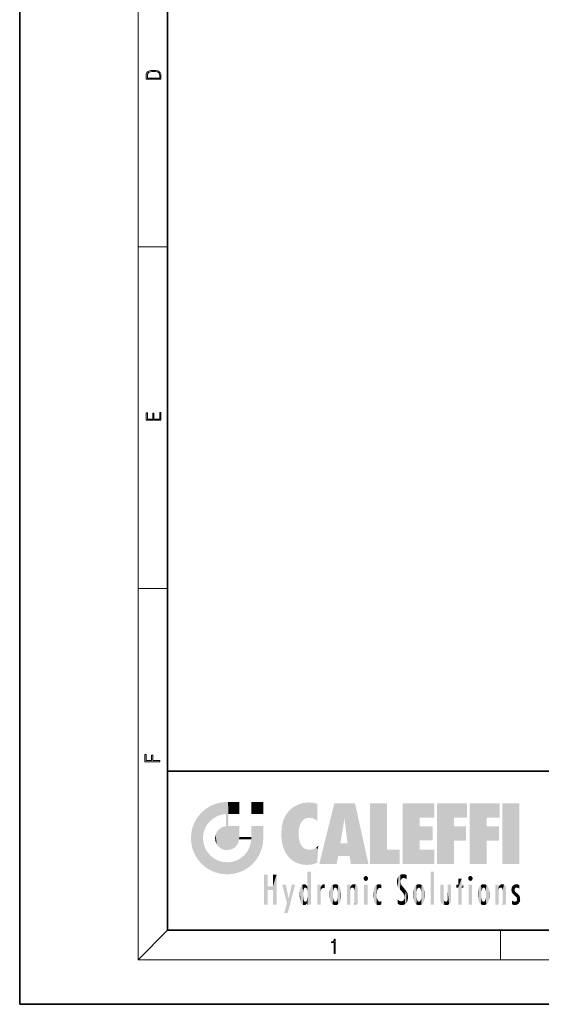
# Model space of a CAD drawing. Extents: x 0 to 210, y 0 to 297.
# Drawn here: x 0 to 70, y 0 to 133 of the extents above; entities that cross this region are included whole.
import ezdxf

# ---------------------------------------------------------------- set-up
doc = ezdxf.new("R2010")
doc.units = 0

msp = doc.modelspace()

# ---------------------------------------------------------------- linework, layer by layer
at = {"color": 7, "lineweight": 35}
for p, q in [((0, 297), (0, 0)), ((20, 287), (20, 10)), ((20, 31.5), (20, 10)), ((20, 31.5), (200, 31.5)), ((20, 10), (200, 10)), ((20, 10), (200, 10)), ((0, 0), (210, 0))]:
    msp.add_line(p, q, dxfattribs=at)
at = {"color": 7, "lineweight": 13}
for p, q in [((16, 291), (16, 6)), ((16, 102.333336), (20, 102.333336)), ((16, 56.166668), (20, 56.166668)), ((20, 10), (16, 6)), ((65, 6), (65, 10)), ((204, 6), (16, 6))]:
    msp.add_line(p, q, dxfattribs=at)
for points in [[(17.092787, 125.368179), (17.092787, 125.01561), (19.092787, 125.01561), (19.092787, 125.42868), (19.078878, 125.683205), (19.006556, 125.87722), (18.867474, 126.010742), (18.667196, 126.110878), (18.408503, 126.171379), (18.088614, 126.192245), (17.790979, 126.171379), (17.543413, 126.117134), (17.345917, 126.027428), (17.201271, 125.908516), (17.109476, 125.71032), (17.092787, 125.470406)], [(18.928671, 125.153297), (17.256905, 125.153297), (17.256905, 125.42868), (17.270811, 125.658165), (17.345917, 125.833412), (17.465527, 125.927292), (17.629644, 125.994049), (17.838266, 126.035774), (18.094177, 126.050377), (18.361216, 126.035774), (18.575401, 125.994049), (18.739519, 125.923119), (18.853565, 125.822983), (18.917543, 125.660255), (18.928669, 125.443283)], [(19.092787, 78.944901), (19.092787, 79.952545), (18.928669, 79.952545), (18.928671, 79.082588), (18.147028, 79.082588), (18.147028, 79.854492), (17.982912, 79.854492), (17.982912, 79.082588), (17.256905, 79.082588), (17.256905, 79.927513), (17.092787, 79.927513), (17.092787, 78.944901)], [(18.923407, 32.784916), (18.923407, 32.922607), (17.974867, 32.922607), (17.974867, 33.65905), (17.810751, 33.65905), (17.810751, 32.922607), (17.087524, 32.922607), (17.087524, 33.734154), (16.923407, 33.734154), (16.923407, 32.784916)], [(42.503281, 6.874945), (42.640968, 6.874945), (42.640968, 8.819312), (42.51997, 8.819312), (42.488674, 8.644069), (42.41983, 8.524458), (42.305088, 8.454917), (42.150707, 8.435446), (42.142361, 8.435446), (42.142361, 8.315835), (42.163223, 8.315835), (42.367672, 8.34087), (42.503281, 8.424318)]]:
    msp.add_lwpolyline(points, close=True, dxfattribs=at)
at = {"color": 114, "lineweight": 5}
for points in [[(25.146858, 26.401667), (25.297251, 24.22278), (25.78825, 26.799744)], [(25.297251, 24.22278), (25.672634, 24.697792), (25.78825, 26.799744), (26.128653, 25.095409)], [(25.78825, 26.799744), (26.128653, 25.095409), (26.490591, 27.096561), (26.653414, 25.40386)], [(27.243805, 27.282043), (26.490591, 27.096561), (27.235023, 25.611378), (26.653414, 25.40386)], [(27.243805, 27.282043), (27.235023, 25.611378), (28.037813, 27.346109), (27.861588, 25.706188)], [(28.214041, 24.082113), (28.037813, 27.346109), (28.037813, 20.820063), (27.861588, 25.706188)], [(28.15867, 27.346109), (28.077206, 27.346109), (28.214041, 24.082113), (28.037813, 27.346109)], [(28.345488, 27.346109), (28.15867, 27.346109), (28.227032, 25.714863), (28.214041, 25.714878)], [(28.214041, 25.714878), (28.15867, 27.346109), (28.214041, 24.096693), (28.214041, 24.082113)], [(28.345488, 27.346109), (28.227032, 25.714863), (28.853325, 27.346109), (28.941437, 25.713987)], [(29.654272, 27.346109), (28.853325, 27.346109), (29.3944, 25.713432), (28.941437, 25.713987)], [(29.654272, 27.346109), (29.3944, 25.713432), (29.633696, 25.713139), (29.561031, 25.713228)], [(29.654272, 27.346109), (29.633696, 25.713139), (29.668835, 25.713097)], [(29.668835, 27.346109), (29.654272, 27.346109), (29.668835, 25.727676), (29.668835, 25.713097)], [(29.668835, 27.346109), (29.668835, 25.727676), (29.668835, 27.038059), (29.668835, 26.529602)], [(29.668835, 27.346109), (29.668835, 27.038059), (29.668835, 27.306671), (29.668835, 27.225105)], [(32.932831, 27.346109), (32.932831, 25.71509), (31.301811, 27.346109), (31.301811, 25.71509)], [(32.932831, 27.346109), (31.301811, 27.346109), (32.932831, 27.346109)], [(36.795135, 26.508978), (36.901737, 19.408924), (37.283436, 26.823689), (37.492313, 19.084898)], [(37.283436, 26.823689), (37.492313, 19.084898), (37.761177, 27.036129)], [(37.492313, 19.084898), (37.692162, 23.050819), (37.761177, 27.036129), (37.714252, 23.477276)], [(37.761177, 27.036129), (37.714252, 23.477276), (37.788872, 23.920311)], [(38.225143, 27.173529), (37.761177, 27.036129), (37.872551, 24.20422), (37.788872, 23.920311)], [(38.225143, 27.173529), (37.872551, 24.20422), (38.111923, 24.675468), (37.987885, 24.471178)], [(38.225143, 27.173529), (38.111923, 24.675468), (38.686157, 27.252592), (38.262947, 24.855347)], [(38.262947, 24.855347), (38.509953, 25.047398), (38.686157, 27.252592), (38.813698, 25.172501)], [(38.686157, 27.252592), (38.813698, 25.172501), (39.077774, 27.275316), (39.179195, 25.217192)], [(39.077774, 27.275316), (39.179195, 25.217192), (39.676224, 27.230614), (39.59428, 25.161049)], [(39.676224, 27.230614), (39.59428, 25.161049), (39.967045, 24.97489)], [(40.249393, 27.080276), (39.676224, 27.230614), (40.249393, 24.740677), (39.967045, 24.97489)], [(40.249393, 27.080276), (40.249393, 24.740677), (40.249393, 25.910477), (40.249393, 24.761557)], [(40.249393, 27.080276), (40.249393, 25.910477), (40.249393, 26.906931), (40.249393, 26.638954)], [(40.249393, 27.080276), (40.249393, 26.906931), (40.249393, 27.023785)], [(42.850704, 18.967134), (42.523975, 27.134508), (40.484962, 18.967134)], [(45.329048, 27.134508), (42.523975, 27.134508), (44.067394, 23.646654), (43.898399, 25.184814)], [(43.898399, 25.184814), (42.523975, 27.134508), (43.042213, 20.017813), (42.850704, 18.967134)], [(45.329048, 27.134508), (44.067394, 23.646654), (44.089748, 23.475666), (44.074726, 23.590559)], [(45.329048, 27.134508), (44.089748, 23.475666), (44.21188, 22.541525), (44.123653, 23.216351)], [(45.329048, 27.134508), (44.21188, 22.541525), (44.315235, 21.751013), (44.31348, 21.764442)], [(45.329048, 27.134508), (44.315235, 21.751013), (44.75444, 18.967134), (44.585445, 20.017813)], [(45.329048, 27.134508), (44.75444, 18.967134), (47.131531, 18.967134)], [(47.345814, 27.134508), (49.643982, 27.134508), (47.345814, 18.967134), (49.643982, 20.895159)], [(54.061863, 25.206451), (51.76366, 18.967134), (56.033119, 27.134508), (51.76366, 27.134508)], [(54.061863, 25.206451), (56.033119, 27.134508), (56.033119, 25.206451)], [(58.68914, 25.206451), (56.3909, 18.967134), (60.446365, 27.134508), (56.3909, 27.134508)], [(58.68914, 25.206451), (60.446365, 27.134508), (60.446365, 25.206451)], [(63.11832, 25.206451), (60.820118, 18.967134), (64.875587, 27.134508), (60.820118, 27.134508)], [(63.11832, 25.206451), (64.875587, 27.134508), (64.875587, 25.206451)], [(67.547539, 18.967134), (65.249336, 18.967134), (67.547539, 27.134508), (65.249336, 27.134508)], [(67.547539, 18.967134), (67.547539, 27.134508), (67.547539, 18.967134)], [(23.689154, 24.700661), (24.087231, 19.560194), (24.087231, 25.342047), (24.57649, 18.989834)], [(24.57649, 18.989834), (24.576492, 25.912409), (24.087231, 25.342047)], [(25.146856, 18.500574), (24.773836, 22.451082), (24.57649, 18.989834), (24.576492, 25.912409)], [(25.146858, 26.401667), (24.576492, 25.912409), (24.835958, 23.087656), (24.773836, 22.451082)], [(25.146858, 26.401667), (24.835958, 23.087656), (25.297251, 24.22278), (25.014393, 23.682144)], [(28.037813, 20.820063), (27.861588, 25.706188), (27.861588, 25.691595)], [(28.037813, 20.820063), (27.861588, 25.691595), (27.861588, 24.380198), (27.861588, 24.889048)], [(28.214041, 25.714878), (28.214041, 24.096693), (28.214041, 25.406876), (28.214041, 24.898495)], [(28.214041, 25.714878), (28.214041, 25.406876), (28.214041, 25.675446), (28.214041, 25.593891)], [(35.629662, 24.847553), (35.954269, 20.448957), (35.943577, 25.535473)], [(35.943577, 25.535473), (35.954269, 20.448957), (36.34029, 26.084427), (36.383907, 19.863441)], [(36.34029, 26.084427), (36.383907, 19.863441), (36.795135, 26.508978), (36.901737, 19.408924)], [(23.206854, 23.245119), (23.392336, 20.903917), (23.392334, 23.998325), (23.689154, 24.700661)], [(23.392336, 20.903917), (23.689154, 20.201582), (23.689154, 24.700661), (24.087231, 19.560194)], [(26.999105, 23.702463), (27.218445, 21.044668), (27.398827, 23.948868), (27.607224, 20.878925)], [(27.398827, 23.948868), (27.607224, 20.878925), (27.861588, 24.071909)], [(28.037813, 20.820063), (27.861588, 24.111378), (27.607224, 20.878925), (27.861588, 24.071909)], [(28.037813, 20.820063), (27.861588, 24.380198), (27.861588, 24.111378), (27.861588, 24.193008)], [(28.517508, 20.893499), (28.249178, 24.082113), (28.037813, 20.820063), (28.214041, 24.082113)], [(28.517508, 20.893499), (28.488476, 24.082113), (28.249178, 24.082113), (28.321844, 24.082113)], [(28.517508, 20.893499), (28.942234, 21.098566), (28.488476, 24.082113), (28.941437, 24.082113)], [(29.655842, 24.082113), (28.941437, 24.082113), (29.289198, 21.412397), (28.942234, 21.098566)], [(29.655842, 24.082113), (29.289198, 21.412397), (29.65863, 22.274885), (29.535595, 21.812126)], [(29.668835, 24.082113), (29.655842, 24.082113), (29.668835, 22.627289), (29.65863, 22.274885)], [(29.668835, 24.082113), (29.668835, 22.627289), (29.668835, 23.354702), (29.668835, 22.640282)], [(29.668835, 24.082113), (29.668835, 23.354702), (29.668835, 23.974308), (29.668835, 23.807673)], [(29.668835, 24.082113), (29.668835, 23.974308), (29.668835, 24.046974)], [(31.499146, 18.989834), (31.341202, 24.082113), (31.301811, 24.06912), (31.301811, 24.082113)], [(31.499146, 18.989834), (31.301811, 24.06912), (31.301811, 22.90173), (31.301811, 23.354702)], [(31.499146, 18.989834), (31.422668, 24.082113), (31.341202, 24.082113)], [(31.988407, 19.560194), (31.609484, 24.082113), (31.499146, 18.989834), (31.422668, 24.082113)], [(32.386486, 20.201582), (32.117321, 24.082113), (31.988407, 19.560194), (31.609484, 24.082113)], [(32.918266, 24.082113), (32.117321, 24.082113), (32.683304, 20.903917), (32.386486, 20.201582)], [(32.918266, 24.082113), (32.683304, 20.903917), (32.93285, 22.45112), (32.868786, 21.657124)], [(32.932831, 23.961258), (32.932831, 24.042723), (32.918266, 24.082113), (32.932831, 24.082113)], [(32.932831, 23.961258), (32.918266, 24.082113), (32.932835, 23.774445), (32.93285, 22.45112)], [(35.348923, 22.996586), (35.421333, 22.015022), (35.423222, 24.006113), (35.628262, 21.165981)], [(35.423222, 24.006113), (35.628262, 21.165981), (35.629662, 24.847553), (35.954269, 20.448957)], [(43.898399, 25.184814), (43.042213, 20.017813), (43.352341, 21.787449), (43.346275, 21.751013)], [(43.898399, 25.184814), (43.352341, 21.787449), (43.394478, 22.040693), (43.365002, 21.863541)], [(43.898399, 25.184814), (43.394478, 22.040693), (43.658245, 23.625854), (43.477818, 22.541525)], [(43.898399, 25.184814), (43.658245, 23.625854), (43.780052, 24.415667), (43.661709, 23.646654)], [(54.061863, 20.895159), (51.76366, 18.967134), (54.061863, 24.068939), (54.061863, 25.206451)], [(54.061863, 20.895159), (54.061863, 24.068939), (54.061863, 22.140915)], [(54.061863, 22.140915), (54.061863, 24.068939), (55.830498, 22.140915), (55.830498, 24.068939)], [(56.3909, 18.967134), (58.68914, 25.206451), (58.68914, 18.967134), (58.68914, 24.025667)], [(58.68914, 18.967134), (58.68914, 24.025667), (58.68914, 22.09761), (60.333778, 24.025667)], [(58.68914, 22.09761), (60.333778, 24.025667), (60.333778, 22.09761)], [(60.820118, 18.967134), (63.11832, 25.206451), (63.11832, 18.967134), (63.11832, 24.025667)], [(63.11832, 18.967134), (63.11832, 24.025667), (63.11832, 22.09761), (64.762993, 24.025667)], [(63.11832, 22.09761), (64.762993, 24.025667), (64.762993, 22.09761)], [(23.142788, 22.45112), (23.206854, 21.657124), (23.206854, 23.245119), (23.392336, 20.903917)], [(26.406794, 22.451082), (26.465654, 22.020498), (26.480227, 22.930769), (26.631395, 21.631723)], [(26.480227, 22.930769), (26.631395, 21.631723), (26.685284, 23.355495), (26.887747, 21.301023)], [(26.685284, 23.355495), (26.887747, 21.301023), (26.999105, 23.702463), (27.218445, 21.044668)], [(29.668835, 22.627289), (29.65863, 22.274885), (29.708273, 22.627289), (29.673223, 22.274885)], [(30.475769, 22.274885), (29.708273, 22.627289), (29.673223, 22.274885)], [(30.475769, 22.274885), (29.976877, 22.627289), (29.708273, 22.627289), (29.789837, 22.627289)], [(30.475769, 22.274885), (30.984621, 22.274885), (29.976877, 22.627289), (30.485323, 22.627289)], [(31.28723, 22.627289), (30.485323, 22.627289), (31.17181, 22.274885), (30.984621, 22.274885)], [(31.28723, 22.627289), (31.17181, 22.274885), (31.29291, 22.274885), (31.253439, 22.274885)], [(31.28723, 22.627289), (31.29291, 22.274885), (31.301811, 22.627289)], [(31.499146, 18.989834), (31.301811, 22.662428), (31.29291, 22.274885), (31.301811, 22.627289)], [(31.499146, 18.989834), (31.301811, 22.90173), (31.301811, 22.662428), (31.301811, 22.735096)], [(32.932842, 23.266617), (32.932835, 23.774445), (32.93285, 22.465685), (32.93285, 22.45112)], [(38.140194, 18.890856), (37.714096, 22.606712), (37.492313, 19.084898), (37.692162, 23.050819)], [(25.030333, 21.180571), (24.840147, 21.793262), (25.146856, 18.500574), (24.773836, 22.451082)], [(31.499146, 18.989834), (31.29291, 22.274885), (30.990593, 21.066689), (31.198103, 21.648308)], [(37.86964, 21.874062), (37.787628, 22.157452), (38.140194, 18.890856), (37.714096, 22.606712)], [(37.86964, 21.874062), (38.140194, 18.890856), (37.982235, 21.610163)], [(38.140194, 18.890856), (38.102951, 21.409719), (37.982235, 21.610163)], [(38.829929, 18.826288), (38.249557, 21.234249), (38.140194, 18.890856), (38.102951, 21.409719)], [(40.046303, 21.165112), (40.325146, 20.97328), (40.350632, 21.404415), (40.340622, 21.235071)], [(40.350632, 21.404415), (40.340622, 21.235071), (40.34737, 21.349228)], [(44.585445, 20.017813), (43.39999, 21.751013), (43.042213, 20.017813), (43.346275, 21.751013)], [(44.585445, 20.017813), (44.223118, 21.751013), (43.39999, 21.751013), (44.084244, 21.751013)], [(44.585445, 20.017813), (44.315235, 21.751013), (44.223118, 21.751013), (44.284946, 21.751013)], [(25.331266, 20.626133), (25.030333, 21.180571), (25.788248, 18.102497), (25.146856, 18.500574)], [(25.331266, 20.626133), (25.788248, 18.102497), (25.729824, 20.143074)], [(25.729824, 20.143074), (25.788248, 18.102497), (26.212883, 19.744514), (26.490591, 17.805679)], [(29.809523, 19.710505), (30.287388, 18.102497), (30.284533, 20.085894)], [(30.682146, 20.54192), (30.284533, 20.085894), (30.92878, 18.500574), (30.287388, 18.102497)], [(30.682146, 20.54192), (30.92878, 18.500574), (30.990593, 21.066689)], [(31.499146, 18.989834), (30.990593, 21.066689), (30.92878, 18.500574)], [(38.781952, 20.927324), (38.488686, 21.047979), (38.829929, 18.826288), (38.249557, 21.234249)], [(39.133995, 20.884413), (38.781952, 20.927324), (39.539616, 18.89942), (38.829929, 18.826288)], [(39.133995, 20.884413), (39.539616, 18.89942), (39.406925, 20.904562)], [(39.406925, 20.904562), (39.539616, 18.89942), (39.648804, 20.963295), (40.215523, 19.118832)], [(39.648804, 20.963295), (40.215523, 19.118832), (40.046303, 21.165112), (40.325146, 20.97328)], [(40.283077, 20.261623), (40.325146, 20.97328), (40.216732, 19.139231), (40.215523, 19.118832)], [(47.345814, 18.967134), (49.643982, 20.895159), (51.367542, 18.967134), (51.367542, 20.895159)], [(54.061863, 20.895159), (56.033119, 20.895159), (51.76366, 18.967134), (56.033119, 18.967134)], [(26.212883, 19.744514), (26.490591, 17.805679), (26.767317, 19.443583), (27.243807, 17.620199)], [(26.767317, 19.443583), (27.243807, 17.620199), (27.380003, 19.253397), (28.037817, 17.556133)], [(27.380003, 19.253397), (28.037817, 17.556133), (28.037813, 19.187086)], [(28.037813, 19.187086), (28.037817, 17.556133), (28.674395, 19.249208), (28.831827, 17.620199)], [(28.674395, 19.249208), (28.831827, 17.620199), (29.268887, 19.427645), (29.585043, 17.805679)], [(29.268887, 19.427645), (29.585043, 17.805679), (29.809523, 19.710505), (30.287388, 18.102497)], [(33.49506, 15.937251), (33.49506, 13.445845), (33.49506, 17.529495), (33.007656, 13.445845)], [(33.49506, 17.529495), (33.007656, 13.445845), (33.007656, 17.529495)], [(34.718559, 17.529495), (34.231079, 15.466035), (34.231079, 15.937251), (33.49506, 15.466035)], [(34.718559, 13.445845), (34.231079, 13.445845), (34.718559, 17.529495), (34.231079, 15.466035)], [(34.718559, 17.529495), (34.231079, 15.937251), (34.231079, 17.529495)], [(38.903397, 15.112939), (38.888428, 15.302769), (38.891121, 17.625853), (38.88855, 17.080669)], [(38.903397, 15.112939), (38.891121, 17.625853), (38.892422, 17.90152), (38.892033, 17.818693)], [(38.903397, 15.112939), (38.892422, 17.90152), (38.940308, 17.941181), (38.892609, 17.941181)], [(38.903397, 15.112939), (38.940308, 17.941181), (38.907272, 14.816108)], [(38.950481, 13.445845), (38.907272, 14.816108), (39.189522, 17.941181), (38.940308, 17.941181)], [(38.950481, 13.445845), (39.189522, 17.941181), (39.053928, 13.445845)], [(39.303139, 13.445845), (39.053928, 13.445845), (39.292969, 17.941181), (39.189522, 17.941181)], [(39.303139, 13.445845), (39.292969, 17.941181), (39.350838, 17.941181)], [(39.350838, 13.445845), (39.303139, 13.445845), (39.350838, 17.906908), (39.350838, 17.941181)], [(39.350838, 13.445845), (39.350838, 17.906908), (39.350838, 14.412038), (39.350838, 15.952339)], [(46.52063, 16.836887), (46.630585, 17.299248), (46.47892, 17.009604), (46.52063, 17.178501)], [(46.52063, 16.836887), (46.935844, 17.299248), (46.630585, 17.299248), (46.786037, 17.345379)], [(46.52063, 16.836887), (47.088223, 17.009604), (46.935844, 17.299248), (47.045609, 17.178501)], [(51.383324, 15.538221), (51.305305, 17.409313), (51.125671, 15.906108), (51.183865, 17.276356)], [(51.383324, 15.538221), (51.465965, 16.549204), (51.305305, 17.409313), (51.45496, 17.50802)], [(51.616768, 17.564173), (51.45496, 17.50802), (51.518856, 16.810593), (51.465965, 16.549204)], [(51.616768, 17.564173), (51.518856, 16.810593), (51.802334, 17.583727), (51.668148, 17.000961)], [(51.668148, 17.000961), (51.774544, 17.055223), (51.802334, 17.583727), (51.899761, 17.074581)], [(51.802334, 17.583727), (51.899761, 17.074581), (52.071606, 17.554585), (52.143757, 17.015884)], [(52.071606, 17.554585), (52.143757, 17.015884), (52.319027, 17.448257)], [(52.318787, 17.42164), (52.319027, 17.448257), (52.31464, 16.95821), (52.143757, 17.015884)], [(52.318787, 17.42164), (52.31464, 16.95821), (52.318409, 17.379187), (52.317303, 17.255701)], [(55.982269, 17.941181), (55.982269, 13.445845), (55.524078, 17.941181), (55.524078, 13.445845)], [(55.982269, 17.941181), (55.524078, 17.941181), (55.982269, 17.941181)], [(60.654972, 16.836887), (60.764919, 17.299248), (60.613266, 17.009604), (60.654972, 17.178501)], [(60.654972, 16.836887), (61.070175, 17.299248), (60.764919, 17.299248), (60.920345, 17.345379)], [(60.654972, 16.836887), (61.222565, 17.009604), (61.070175, 17.299248), (61.179951, 17.178501)], [(36.125637, 13.667894), (35.472443, 16.180971), (36.344982, 14.274477), (35.984219, 16.180971)], [(36.227962, 12.324745), (36.344982, 14.274477), (37.232132, 16.180971), (36.354694, 14.274477)], [(37.232132, 16.180971), (36.354694, 14.274477), (36.769066, 16.180971)], [(37.953003, 13.859357), (37.957512, 15.800388), (38.025723, 13.678757), (38.032223, 15.968724)], [(38.025723, 13.678757), (38.032223, 15.968724), (38.188572, 13.478816), (38.198734, 16.153973)], [(38.188572, 13.478816), (38.198734, 16.153973), (38.298336, 13.422511)], [(38.444187, 16.224279), (38.331154, 15.305006), (38.198734, 16.153973), (38.318092, 15.115333)], [(38.198734, 16.153973), (38.318092, 15.115333), (38.298336, 13.422511), (38.317451, 14.816114)], [(38.466545, 15.701984), (38.389668, 15.57155), (38.444187, 16.224279), (38.331154, 15.305006)], [(38.641335, 16.180151), (38.466545, 15.701984), (38.444187, 16.224279)], [(38.641335, 16.180151), (38.619621, 15.769328), (38.466545, 15.701984), (38.519413, 15.74395)], [(38.619621, 15.769328), (38.641335, 16.180151), (38.710373, 15.74377), (38.738853, 16.106903)], [(38.710373, 15.74377), (38.738853, 16.106903), (38.758839, 15.701528), (38.882877, 15.877683)], [(38.888428, 15.302769), (38.882984, 15.900322), (38.88855, 17.080669)], [(40.23468, 13.445845), (40.27, 16.180971), (40.212139, 16.152027), (40.212139, 16.180971)], [(40.23468, 13.445845), (40.212139, 16.152027), (40.212139, 13.881045), (40.212139, 14.627445)], [(40.555119, 13.445845), (40.373432, 16.180971), (40.23468, 13.445845), (40.27, 16.180971)], [(40.555119, 13.445845), (40.627003, 13.445845), (40.373432, 16.180971), (40.622601, 16.180971)], [(40.670292, 16.180971), (40.622601, 16.180971), (40.670292, 15.845119), (40.627003, 13.445845)], [(40.670292, 16.180971), (40.670292, 15.845119), (40.670292, 16.013044), (40.670292, 15.870038)], [(40.670292, 16.180971), (40.670292, 16.013044), (40.670292, 16.117584)], [(40.680042, 15.845119), (40.71563, 15.466833), (40.781006, 16.018089)], [(40.71563, 15.466833), (40.77145, 15.577068), (40.781006, 16.018089), (40.855705, 15.658415)], [(40.781006, 16.018089), (40.855705, 15.658415), (40.910885, 16.141848), (40.971924, 15.708767)], [(40.910885, 16.141848), (40.971924, 15.708767), (41.043369, 16.203171), (41.123627, 15.726019)], [(41.201557, 16.224279), (41.043369, 16.203171), (41.162594, 15.723297), (41.123627, 15.726019)], [(41.201557, 16.224279), (41.162594, 15.723297), (41.201557, 15.74509), (41.201557, 15.720576)], [(41.201557, 16.224279), (41.201557, 15.74509), (41.201557, 16.171852), (41.201557, 16.093657)], [(41.95953, 14.05873), (42.090023, 15.901981), (42.090122, 13.725177), (42.189022, 16.033798)], [(42.090122, 13.725177), (42.189022, 16.033798), (42.189117, 13.593486), (42.315311, 16.135538)], [(42.189117, 13.593486), (42.315311, 16.135538), (42.315395, 13.49161)], [(42.472134, 16.201073), (42.368122, 15.291933), (42.315311, 16.135538), (42.355457, 15.102102)], [(42.315311, 16.135538), (42.355457, 15.102102), (42.315395, 13.49161)], [(42.505562, 15.690707), (42.427101, 15.559515), (42.472134, 16.201073), (42.368122, 15.291933)], [(42.66272, 16.224279), (42.505562, 15.690707), (42.472134, 16.201073)], [(42.66272, 16.224279), (42.662704, 15.758511), (42.505562, 15.690707), (42.559742, 15.732952)], [(42.66272, 16.224279), (42.853271, 16.201082), (42.662704, 15.758511), (42.765671, 15.732952)], [(42.853271, 16.201082), (42.819847, 15.690707), (42.765671, 15.732952)], [(43.010071, 16.135569), (42.8983, 15.559515), (42.853271, 16.201082), (42.819847, 15.690707)], [(42.969936, 15.102102), (42.957275, 15.291933), (43.010071, 16.135569), (42.8983, 15.559515)], [(43.010071, 16.135569), (42.969936, 14.521411), (42.969936, 15.102102), (42.969803, 14.805297)], [(43.136353, 16.033863), (43.010151, 13.491678), (43.010071, 16.135569), (42.969936, 14.521411)], [(43.235352, 15.902088), (43.136448, 13.593627), (43.136353, 16.033863), (43.010151, 13.491678)], [(44.285313, 16.180971), (44.227444, 16.180971), (44.566811, 13.445845), (44.249748, 13.445845)], [(44.249748, 13.445845), (44.227444, 16.180971), (44.227444, 14.99937), (44.227444, 16.160727)], [(44.285313, 16.180971), (44.566811, 13.445845), (44.388748, 16.180971)], [(44.637939, 16.180971), (44.388748, 16.180971), (44.637939, 13.445845), (44.566811, 13.445845)], [(44.685635, 16.180971), (44.637939, 16.180971), (44.685635, 13.461077), (44.685635, 13.445845)], [(44.637939, 16.180971), (44.637939, 13.445845), (44.685635, 13.445845)], [(44.685635, 16.180971), (44.685635, 13.461077), (44.685635, 14.830069), (44.685635, 14.298869)], [(44.685635, 16.180971), (44.685635, 14.830069), (44.685635, 15.110693), (44.685635, 15.025479)], [(44.685635, 16.180971), (44.685635, 15.110693), (44.685635, 15.866831), (44.685635, 15.151895)], [(44.685635, 16.180971), (44.685635, 15.866831), (44.685635, 16.023901), (44.685635, 15.890141)], [(44.685635, 16.180971), (44.685635, 16.023901), (44.685635, 16.121679)], [(44.695351, 15.866831), (44.702, 15.505215), (44.781944, 16.016357)], [(44.702, 15.505215), (44.757126, 15.661009), (44.781944, 16.016357), (44.837967, 15.739766)], [(44.781944, 16.016357), (44.837967, 15.739766), (44.890938, 16.128822), (44.963501, 15.769328)], [(44.890938, 16.128822), (44.963501, 15.769328), (45.026443, 16.199654), (45.068321, 15.750397)], [(45.026443, 16.199654), (45.068321, 15.750397), (45.192577, 16.224279)], [(45.068321, 15.750397), (45.142559, 15.69912), (45.192577, 16.224279), (45.202854, 15.594736)], [(45.192577, 16.224279), (45.202854, 15.594736), (45.399006, 16.186644), (45.236473, 15.336044)], [(45.258774, 13.445845), (45.575813, 13.445845), (45.236473, 15.336044), (45.399006, 16.186644)], [(45.575813, 13.445845), (45.539364, 16.083862), (45.399006, 16.186644)], [(45.646938, 13.445845), (45.645733, 15.871747), (45.575813, 13.445845), (45.539364, 16.083862)], [(46.52063, 16.836887), (46.935844, 16.714718), (47.088223, 17.009604), (47.045609, 16.836887)], [(46.52063, 16.836887), (46.630585, 16.714718), (46.935844, 16.714718), (46.786037, 16.668377)], [(47.01022, 16.180971), (47.01022, 13.445845), (46.552029, 16.180971), (46.552029, 13.445845)], [(47.01022, 16.180971), (46.552029, 16.180971), (47.01022, 16.180971)], [(48.08292, 13.598426), (48.040989, 15.977351), (47.976856, 13.75724), (47.9478, 15.811209)], [(48.223244, 13.480231), (48.241783, 16.157082), (48.08292, 13.598426), (48.040989, 15.977351)], [(48.278358, 14.513562), (48.266281, 14.837784), (48.223244, 13.480231), (48.241783, 16.157082)], [(48.241783, 16.157082), (48.305008, 15.335792), (48.529503, 16.224279), (48.39048, 15.574364)], [(48.266281, 14.837784), (48.278614, 15.157824), (48.241783, 16.157082), (48.305008, 15.335792)], [(48.39048, 15.574364), (48.50378, 15.698711), (48.529503, 16.224279), (48.670826, 15.747692)], [(48.529503, 16.224279), (48.670826, 15.747692), (48.717785, 16.202604), (48.798206, 15.7111)], [(48.895084, 16.132219), (48.717785, 16.202604), (48.885296, 15.617664), (48.798206, 15.7111)], [(48.895084, 16.132219), (48.885296, 15.617664), (48.895084, 15.671221), (48.895084, 15.617664)], [(48.895084, 16.132219), (48.895084, 15.671221), (48.895084, 16.06724), (48.895084, 15.951075)], [(51.035496, 16.129967), (51.029781, 16.943932), (50.978523, 16.538387)], [(51.035496, 16.129967), (51.125671, 15.906108), (51.029781, 16.943932), (51.183865, 17.276356)], [(51.624012, 15.276784), (51.497654, 16.312929), (51.383324, 15.538221), (51.465965, 16.549204)], [(51.624012, 15.276784), (51.620495, 16.083231), (51.497654, 16.312929), (51.60247, 16.105103)], [(51.64925, 16.048342), (51.620495, 16.083231), (51.838448, 15.014742), (51.624012, 15.276784)], [(51.64925, 16.048342), (51.838448, 15.014742), (51.732891, 15.946861)], [(52.31464, 16.95821), (52.143757, 17.015884), (52.314133, 16.901283)], [(53.49073, 16.034004), (53.490635, 13.593486), (53.391739, 15.902319), (53.39164, 13.725177)], [(53.616985, 16.135637), (53.616905, 13.49161), (53.49073, 16.034004), (53.490635, 13.593486)], [(53.616985, 16.135637), (53.656986, 14.521411), (53.616905, 13.49161), (53.669643, 14.334299)], [(53.773739, 16.201099), (53.669643, 15.291933), (53.616985, 16.135637)], [(53.669643, 15.291933), (53.656986, 15.102102), (53.616985, 16.135637), (53.656986, 14.521411)], [(53.773739, 16.201099), (53.807068, 15.690707), (53.669643, 15.291933), (53.728615, 15.559515)], [(53.964222, 16.224279), (53.807068, 15.690707), (53.773739, 16.201099)], [(53.964222, 16.224279), (53.964211, 15.758511), (53.807068, 15.690707), (53.861244, 15.732952)], [(53.964222, 16.224279), (54.154808, 16.201073), (53.964211, 15.758511), (54.067173, 15.732952)], [(54.154808, 16.201073), (54.121353, 15.690707), (54.067173, 15.732952)], [(54.311626, 16.135538), (54.19981, 15.559515), (54.154808, 16.201073), (54.121353, 15.690707)], [(54.271465, 15.102102), (54.258797, 15.291933), (54.311626, 16.135538), (54.19981, 15.559515)], [(54.271465, 14.521411), (54.311626, 16.135538), (54.258797, 14.334299), (54.311546, 13.49161)], [(54.271465, 14.521411), (54.271332, 14.805297), (54.311626, 16.135538), (54.271465, 15.102102)], [(54.311546, 13.49161), (54.311626, 16.135538), (54.43782, 13.593486), (54.437916, 16.033798)], [(54.43782, 13.593486), (54.437916, 16.033798), (54.536819, 13.725177), (54.536919, 15.901981)], [(56.865845, 14.034844), (56.901367, 16.180971), (56.843502, 16.168652), (56.843502, 16.180971)], [(56.865845, 14.034844), (56.843502, 16.168652), (56.843502, 14.837082), (56.843502, 15.455974)], [(56.865845, 14.034844), (56.901131, 13.862751), (56.901367, 16.180971), (56.998001, 13.650277)], [(56.901367, 16.180971), (56.998001, 13.650277), (57.004807, 16.180971), (57.095737, 13.544848)], [(57.004807, 16.180971), (57.095737, 13.544848), (57.253998, 16.180971), (57.226295, 13.467102)], [(57.253998, 16.180971), (57.226295, 13.467102), (57.303623, 14.235115), (57.394173, 13.419009)], [(57.301693, 16.180971), (57.253998, 16.180971), (57.301693, 14.481573), (57.301693, 14.469444)], [(57.253998, 16.180971), (57.303623, 14.235115), (57.301693, 14.469444)], [(57.301693, 16.180971), (57.301693, 14.481573), (57.301693, 15.792457), (57.301693, 15.18318)], [(57.301693, 16.180971), (57.301693, 15.792457), (57.301693, 16.13032), (57.301693, 16.026585)], [(58.037521, 13.518874), (57.976162, 16.180971), (57.857346, 16.180971), (57.905037, 16.180971)], [(58.037521, 13.518874), (57.857346, 16.180971), (57.857346, 15.167436), (57.857346, 16.161892)], [(58.293201, 16.180971), (57.976162, 16.180971), (58.140209, 13.616351), (58.037521, 13.518874)], [(58.293201, 16.180971), (58.140209, 13.616351), (58.274265, 13.910431), (58.216328, 13.74018)], [(58.293201, 16.180971), (58.274265, 13.910431), (58.315502, 14.33408)], [(58.315502, 16.180971), (58.293201, 16.180971), (58.315502, 14.347165), (58.315502, 14.33408)], [(58.315502, 16.180971), (58.315502, 14.347165), (58.315502, 15.761732), (58.315502, 15.104263)], [(58.315502, 16.180971), (58.315502, 15.761732), (58.315502, 16.126316), (58.315502, 16.014378)], [(59.727604, 16.955366), (59.269413, 15.780146), (59.269413, 16.180971), (59.020763, 15.780146)], [(59.269413, 16.180971), (59.020763, 15.780146), (59.020763, 16.180971)], [(59.727604, 13.445845), (59.269413, 13.445845), (59.727604, 16.955366), (59.269413, 15.780146)], [(59.727604, 16.955366), (59.269413, 16.180971), (59.269413, 16.955366)], [(59.727604, 16.180971), (59.727604, 13.445845), (59.727604, 16.955366)], [(59.727604, 16.180971), (59.971287, 16.180971), (59.727604, 13.445845), (59.727604, 15.780146)], [(59.727604, 15.780146), (59.971287, 16.180971), (59.971287, 15.780146)], [(60.654972, 16.836887), (61.070175, 16.714718), (61.222565, 17.009604), (61.179951, 16.836887)], [(60.654972, 16.836887), (60.764919, 16.714718), (61.070175, 16.714718), (60.920345, 16.668377)], [(61.144527, 16.180971), (61.144527, 13.445845), (60.686375, 16.180971), (60.686375, 13.445845)], [(61.144527, 16.180971), (60.686375, 16.180971), (61.144527, 16.180971)], [(62.004578, 14.058552), (62.135235, 15.902357), (62.135242, 13.72496), (62.234226, 16.034027)], [(62.135242, 13.72496), (62.234226, 16.034027), (62.234234, 13.593353), (62.360477, 16.135647)], [(62.234234, 13.593353), (62.360477, 16.135647), (62.360485, 13.491547)], [(62.517227, 16.201103), (62.413113, 15.291933), (62.360477, 16.135647), (62.400448, 15.102102)], [(62.360477, 16.135647), (62.400448, 15.102102), (62.360485, 13.491547)], [(62.550552, 15.690707), (62.472095, 15.559515), (62.517227, 16.201103), (62.413113, 15.291933)], [(62.707703, 16.224279), (62.550552, 15.690707), (62.517227, 16.201103)], [(62.707703, 16.224279), (62.707699, 15.758511), (62.550552, 15.690707), (62.604733, 15.732952)], [(62.707703, 16.224279), (62.898251, 16.201086), (62.707699, 15.758511), (62.810661, 15.732952)], [(62.898251, 16.201086), (62.864841, 15.690707), (62.810661, 15.732952)], [(63.055042, 16.135582), (62.943302, 15.559515), (62.898251, 16.201086), (62.864841, 15.690707)], [(63.014954, 15.102102), (63.002285, 15.291933), (63.055042, 16.135582), (62.943302, 15.559515)], [(63.055042, 16.135582), (63.014954, 14.521411), (63.014954, 15.102102), (63.01482, 14.805297)], [(63.18132, 16.03389), (63.055046, 13.491618), (63.055042, 16.135582), (63.014954, 14.521411)], [(63.280319, 15.902132), (63.181324, 13.593503), (63.18132, 16.03389), (63.055046, 13.491618)], [(64.33033, 16.180971), (64.272461, 16.180971), (64.611832, 13.445845), (64.294762, 13.445845)], [(64.294762, 13.445845), (64.272461, 16.180971), (64.272461, 14.99937), (64.272461, 16.160727)], [(64.33033, 16.180971), (64.611832, 13.445845), (64.433769, 16.180971)], [(64.682961, 16.180971), (64.433769, 16.180971), (64.682961, 13.445845), (64.611832, 13.445845)], [(64.730652, 16.180971), (64.682961, 16.180971), (64.730652, 13.461077), (64.730652, 13.445845)], [(64.682961, 16.180971), (64.682961, 13.445845), (64.730652, 13.445845)], [(64.730652, 16.180971), (64.730652, 13.461077), (64.730652, 14.830069), (64.730652, 14.298869)], [(64.730652, 16.180971), (64.730652, 14.830069), (64.730652, 15.110693), (64.730652, 15.025479)], [(64.730652, 16.180971), (64.730652, 15.110693), (64.730652, 15.866831), (64.730652, 15.151895)], [(64.730652, 16.180971), (64.730652, 15.866831), (64.730652, 16.023901), (64.730652, 15.890141)], [(64.730652, 16.180971), (64.730652, 16.023901), (64.730652, 16.121679)], [(64.740372, 15.866831), (64.747002, 15.505215), (64.826958, 16.016357)], [(64.747002, 15.505215), (64.802124, 15.661009), (64.826958, 16.016357), (64.882973, 15.739766)], [(64.826958, 16.016357), (64.882973, 15.739766), (64.935959, 16.128822), (65.008514, 15.769328)], [(64.935959, 16.128822), (65.008514, 15.769328), (65.071472, 16.199654), (65.113335, 15.750397)], [(65.071472, 16.199654), (65.113335, 15.750397), (65.237595, 16.224279)], [(65.113335, 15.750397), (65.187569, 15.69912), (65.237595, 16.224279), (65.247856, 15.594736)], [(65.237595, 16.224279), (65.247856, 15.594736), (65.444023, 16.186644), (65.281456, 15.336044)], [(65.303757, 13.445845), (65.620796, 13.445845), (65.281456, 15.336044), (65.444023, 16.186644)], [(65.620796, 13.445845), (65.584373, 16.083862), (65.444023, 16.186644)], [(65.691917, 13.445845), (65.690727, 15.871747), (65.620796, 13.445845), (65.584373, 16.083862)], [(66.5037, 15.776445), (66.455727, 15.476852), (66.638489, 16.013062), (66.512764, 15.15277)], [(66.512764, 15.15277), (66.600975, 14.987792), (66.638489, 16.013062), (66.840767, 14.736892)], [(66.638489, 16.013062), (66.840767, 14.736892), (66.846405, 16.16843), (66.874908, 15.476852)], [(66.846405, 16.16843), (66.91787, 15.634509), (67.113739, 16.224279)], [(66.846405, 16.16843), (66.874908, 15.476852), (66.91787, 15.634509)], [(66.91787, 15.634509), (67.030159, 15.734416), (67.113739, 16.224279), (67.18689, 15.769328)], [(67.113739, 16.224279), (67.18689, 15.769328), (67.33004, 16.197199), (67.366592, 15.728703)], [(67.528038, 16.105103), (67.33004, 16.197199), (67.528038, 15.623034), (67.366592, 15.728703)], [(67.528038, 16.105103), (67.528038, 15.623034), (67.528038, 15.935393), (67.528038, 15.673213)], [(67.528038, 16.105103), (67.528038, 15.935393), (67.528038, 16.044224)], [(34.231079, 15.937251), (33.49506, 15.466035), (33.49506, 15.937251), (33.49506, 13.445845)], [(37.866436, 14.347495), (37.849545, 14.848601), (37.953003, 13.859357), (37.867718, 15.339612)], [(37.867718, 15.339612), (37.906555, 15.609497), (37.953003, 13.859357), (37.957512, 15.800388)], [(38.298336, 13.422511), (38.317451, 14.816114), (38.318092, 14.513367)], [(38.758839, 15.701528), (38.882877, 15.877683), (38.830692, 15.570341)], [(38.888428, 15.302769), (38.830692, 15.570341), (38.882984, 15.900322), (38.882877, 15.877683)], [(38.950481, 13.445845), (38.892609, 13.445845), (38.907272, 14.816108), (38.903397, 14.51813)], [(40.627003, 13.445845), (40.675205, 13.445845), (40.670292, 15.845119), (40.675205, 15.168117)], [(40.670292, 15.845119), (40.675205, 15.168117), (40.680042, 15.845119), (40.71563, 15.466833)], [(40.675205, 15.168117), (40.675205, 13.445845), (40.675205, 14.164061), (40.675205, 13.458049)], [(40.675205, 15.168117), (40.675205, 14.164061), (40.675205, 15.012761), (40.675205, 14.777164)], [(40.675205, 15.168117), (40.675205, 15.012761), (40.675205, 15.117146)], [(41.887703, 14.805297), (41.914242, 15.313759), (41.914253, 14.308907), (41.959496, 15.566788)], [(41.914253, 14.308907), (41.959496, 15.566788), (41.95953, 14.05873), (42.090023, 15.901981)], [(42.355457, 15.102102), (42.355461, 14.521411), (42.315395, 13.49161), (42.368118, 14.334299)], [(42.355606, 14.805297), (42.355461, 14.521411), (42.355457, 15.102102)], [(43.365921, 15.566876), (43.235451, 13.725408), (43.235352, 15.902088), (43.136448, 13.593627)], [(43.411194, 15.313822), (43.365955, 14.058922), (43.365921, 15.566876), (43.235451, 13.725408)], [(43.437744, 14.805297), (43.411205, 14.30904), (43.411194, 15.313822), (43.365955, 14.058922)], [(44.249748, 13.445845), (44.227444, 14.99937), (44.227444, 13.684259), (44.227444, 14.047142)], [(44.695351, 15.866831), (44.685635, 15.866831), (44.702, 15.505215), (44.688343, 15.384907)], [(44.688343, 15.384907), (44.685635, 15.866831), (44.685635, 15.151895)], [(45.258774, 13.445845), (45.236473, 15.336044), (45.236473, 14.234088), (45.236473, 15.315304)], [(45.69463, 13.445845), (45.678856, 15.698791), (45.646938, 13.445845), (45.645733, 15.871747)], [(45.69463, 15.325189), (45.678856, 15.698791), (45.69463, 13.45916), (45.69463, 13.445845)], [(45.69463, 15.325189), (45.69463, 13.45916), (45.69463, 14.898584), (45.69463, 14.229561)], [(45.69463, 15.325189), (45.69463, 14.898584), (45.69463, 15.269573), (45.69463, 15.155668)], [(47.798374, 14.789032), (47.822823, 14.325363), (47.828228, 15.340313), (47.86311, 14.085246)], [(47.828228, 15.340313), (47.86311, 14.085246), (47.881809, 15.619346), (47.976856, 13.75724)], [(47.976856, 13.75724), (47.9478, 15.811209), (47.881809, 15.619346)], [(51.732891, 15.946861), (51.838448, 15.014742), (51.934387, 15.702379), (51.960522, 14.775161)], [(51.934387, 15.702379), (51.960522, 14.775161), (51.972946, 15.655599), (52.007015, 14.491114)], [(51.972946, 15.655599), (52.007015, 14.491114), (52.22905, 15.340509)], [(52.265995, 13.709874), (52.22905, 15.340509), (52.136028, 13.572425), (52.007015, 14.491114)], [(52.435772, 14.049718), (52.326817, 15.184536), (52.265995, 13.709874), (52.22905, 15.340509)], [(52.494495, 14.458627), (52.432922, 14.931441), (52.435772, 14.049718), (52.326817, 15.184536)], [(53.215794, 15.313957), (53.215782, 14.308907), (53.189232, 14.805297)], [(53.261093, 15.56707), (53.261059, 14.05873), (53.215794, 15.313957), (53.215782, 14.308907)], [(53.391739, 15.902319), (53.39164, 13.725177), (53.261093, 15.56707), (53.261059, 14.05873)], [(53.657135, 14.805297), (53.656986, 14.521411), (53.656986, 15.102102)], [(54.536819, 13.725177), (54.536919, 15.901981), (54.667408, 14.05873), (54.667442, 15.566788)], [(54.667408, 14.05873), (54.667442, 15.566788), (54.712685, 14.308907), (54.7127, 15.313759)], [(54.712685, 14.308907), (54.7127, 15.313759), (54.739235, 14.805297)], [(56.865845, 14.034844), (56.843502, 14.837082), (56.843502, 14.493889), (56.843502, 14.59926)], [(58.037521, 13.518874), (57.857346, 15.167436), (57.857346, 14.545644), (57.857346, 14.708115)], [(61.93272, 14.805297), (61.959278, 15.313979), (61.959278, 14.308782), (62.004574, 15.567101)], [(61.959278, 14.308782), (62.004574, 15.567101), (62.004578, 14.058552), (62.135235, 15.902357)], [(62.400448, 15.102102), (62.400448, 14.521411), (62.360485, 13.491547), (62.413113, 14.334299)], [(62.400589, 14.805297), (62.400448, 14.521411), (62.400448, 15.102102)], [(63.4109, 15.566914), (63.280323, 13.725206), (63.280319, 15.902132), (63.181324, 13.593503)], [(63.456177, 15.313848), (63.410904, 14.058755), (63.4109, 15.566914), (63.280323, 13.725206)], [(63.482727, 14.805297), (63.456177, 14.308924), (63.456177, 15.313848), (63.410904, 14.058755)], [(64.294762, 13.445845), (64.272461, 14.99937), (64.272461, 13.684259), (64.272461, 14.047142)], [(64.740372, 15.866831), (64.730652, 15.866831), (64.747002, 15.505215), (64.733353, 15.384907)], [(64.733353, 15.384907), (64.730652, 15.866831), (64.730652, 15.151895)], [(65.303757, 13.445845), (65.281456, 15.336044), (65.281456, 14.234088), (65.281456, 15.315304)], [(65.739609, 13.445845), (65.723839, 15.698791), (65.691917, 13.445845), (65.690727, 15.871747)], [(65.739609, 15.325189), (65.723839, 15.698791), (65.739609, 13.45916), (65.739609, 13.445845)], [(65.739609, 15.325189), (65.739609, 13.45916), (65.739609, 14.898584), (65.739609, 14.229561)], [(65.739609, 15.325189), (65.739609, 14.898584), (65.739609, 15.269573), (65.739609, 15.155668)], [(67.080559, 14.526912), (66.874908, 15.476852), (66.840767, 14.736892)], [(67.080559, 14.526912), (67.024399, 15.169096), (66.874908, 15.476852), (66.935341, 15.277675)], [(67.263611, 14.965698), (67.024399, 15.169096), (67.16877, 14.413084), (67.080559, 14.526912)], [(67.263611, 14.965698), (67.16877, 14.413084), (67.225815, 14.20409)], [(67.456139, 13.627954), (67.263611, 14.965698), (67.233772, 13.461683), (67.225815, 14.20409)], [(67.596268, 13.884608), (67.501381, 14.714965), (67.456139, 13.627954), (67.263611, 14.965698)], [(67.645004, 14.214908), (67.588638, 14.547216), (67.596268, 13.884608), (67.501381, 14.714965)], [(36.227962, 12.324745), (35.745411, 12.324745), (36.344982, 14.274477), (36.125637, 13.667894)], [(38.331154, 14.322731), (38.429543, 13.40254), (38.318092, 14.513367), (38.298336, 13.422511)], [(38.331154, 14.322731), (38.389668, 14.055454), (38.429543, 13.40254), (38.466545, 13.924851)], [(38.429543, 13.40254), (38.466545, 13.924851), (38.641689, 13.452075), (38.519413, 13.882858)], [(38.519413, 13.882858), (38.619621, 13.857473), (38.641689, 13.452075), (38.710373, 13.883213)], [(38.641689, 13.452075), (38.710373, 13.883213), (38.742447, 13.534947), (38.758839, 13.925757)], [(38.742447, 13.534947), (38.758839, 13.925757), (38.892609, 13.797904), (38.830692, 14.057858)], [(38.892609, 13.797904), (38.830692, 14.057858), (38.888428, 14.327185)], [(38.903397, 14.51813), (38.892609, 13.771784), (38.888428, 14.327185), (38.892609, 13.797904)], [(38.903397, 14.51813), (38.892609, 13.445845), (38.892609, 13.621874), (38.892609, 13.471964)], [(38.903397, 14.51813), (38.892609, 13.621874), (38.892609, 13.771784), (38.892609, 13.731461)], [(39.350838, 13.445845), (39.350838, 14.412038), (39.350838, 13.571055), (39.350838, 13.828361)], [(39.350838, 13.445845), (39.350838, 13.571055), (39.350838, 13.492214)], [(40.23468, 13.445845), (40.212139, 13.881045), (40.212139, 13.500749), (40.212139, 13.615227)], [(40.23468, 13.445845), (40.212139, 13.500749), (40.212139, 13.445845)], [(42.315395, 13.49161), (42.368118, 14.334299), (42.472183, 13.425858), (42.427097, 14.067889)], [(42.472183, 13.425858), (42.427097, 14.067889), (42.505558, 13.936457)], [(42.662724, 13.40254), (42.472183, 13.425858), (42.559746, 13.894021), (42.505558, 13.936457)], [(42.662724, 13.40254), (42.559746, 13.894021), (42.765675, 13.894021), (42.662724, 13.86831)], [(42.662724, 13.40254), (42.765675, 13.894021), (42.853325, 13.425877)], [(42.765675, 13.894021), (42.819843, 13.936457), (42.853325, 13.425877), (42.898293, 14.067889)], [(42.853325, 13.425877), (42.898293, 14.067889), (43.010151, 13.491678), (42.957272, 14.334299)], [(43.010151, 13.491678), (42.957272, 14.334299), (42.969936, 14.521411)], [(44.249748, 13.445845), (44.227444, 13.684259), (44.227444, 13.474788), (44.227444, 13.523959)], [(44.249748, 13.445845), (44.227444, 13.474788), (44.227444, 13.445845)], [(45.258774, 13.445845), (45.236473, 14.234088), (45.236473, 13.558049), (45.236473, 13.734694)], [(45.258774, 13.445845), (45.236473, 13.558049), (45.236473, 13.445845), (45.236473, 13.482178)], [(48.36076, 13.422839), (48.304153, 14.324327), (48.223244, 13.480231), (48.278358, 14.513562)], [(48.36076, 13.422839), (48.524609, 13.40254), (48.304153, 14.324327), (48.387592, 14.066286)], [(48.524609, 13.40254), (48.498135, 13.93097), (48.387592, 14.066286)], [(48.717144, 13.428255), (48.661076, 13.879147), (48.524609, 13.40254), (48.498135, 13.93097)], [(48.895084, 13.510803), (48.751007, 13.892576), (48.717144, 13.428255), (48.661076, 13.879147)], [(48.895084, 13.982039), (48.751007, 13.892576), (48.895084, 13.533739), (48.895084, 13.510803)], [(48.895084, 13.982039), (48.895084, 13.533739), (48.895084, 13.932988), (48.895084, 13.859834)], [(51.349007, 13.438418), (51.294338, 13.996536), (51.095528, 14.107046), (51.095528, 14.133665)], [(51.349007, 13.438418), (51.095528, 14.107046), (51.095528, 13.643588), (51.095528, 13.728506)], [(51.349007, 13.438418), (51.095528, 13.643588), (51.095528, 13.586657)], [(51.400967, 13.950713), (51.294338, 13.996536), (51.631683, 13.391703), (51.349007, 13.438418)], [(51.400967, 13.950713), (51.631683, 13.391703), (51.578075, 13.922432)], [(51.578075, 13.922432), (51.631683, 13.391703), (51.714775, 13.943495), (51.815506, 13.411979)], [(51.714775, 13.943495), (51.815506, 13.411979), (51.823586, 14.00247), (51.979618, 13.470026)], [(51.823586, 14.00247), (51.979618, 13.470026), (51.905865, 14.09304)], [(51.979618, 13.470026), (51.962959, 14.208882), (51.905865, 14.09304)], [(52.136028, 13.572425), (52.007015, 14.491114), (51.979618, 13.470026), (51.962959, 14.208882)], [(53.616905, 13.49161), (53.669643, 14.334299), (53.773685, 13.425858), (53.728615, 14.067889)], [(53.773685, 13.425858), (53.728615, 14.067889), (53.807068, 13.936457)], [(53.964214, 13.40254), (53.773685, 13.425858), (53.861248, 13.894021), (53.807068, 13.936457)], [(53.964214, 13.40254), (53.861248, 13.894021), (54.067173, 13.894021), (53.964214, 13.86831)], [(53.964214, 13.40254), (54.067173, 13.894021), (54.154755, 13.425858)], [(54.067173, 13.894021), (54.121353, 13.936457), (54.154755, 13.425858), (54.19981, 14.067889)], [(54.154755, 13.425858), (54.19981, 14.067889), (54.311546, 13.49161), (54.258797, 14.334299)], [(56.865845, 14.034844), (56.843502, 14.493889), (56.843502, 14.442439)], [(57.303623, 14.235115), (57.394173, 13.419009), (57.316879, 14.118469)], [(57.394173, 13.419009), (57.372459, 13.969999), (57.316879, 14.118469)], [(57.603878, 13.40254), (57.455147, 13.895913), (57.394173, 13.419009), (57.372459, 13.969999)], [(57.711254, 13.893912), (57.584412, 13.86831), (57.603878, 13.40254), (57.455147, 13.895913)], [(57.851238, 13.432425), (57.791653, 13.962997), (57.603878, 13.40254), (57.711254, 13.893912)], [(57.851238, 13.432425), (57.856575, 14.213815), (57.791653, 13.962997), (57.844627, 14.102723)], [(58.037521, 13.518874), (57.857346, 14.442439), (57.851238, 13.432425), (57.856575, 14.213815)], [(58.037521, 13.518874), (57.857346, 14.545644), (57.857346, 14.442439), (57.857346, 14.469669)], [(62.360485, 13.491547), (62.413113, 14.334299), (62.517231, 13.425841), (62.472092, 14.067889)], [(62.517231, 13.425841), (62.472092, 14.067889), (62.550552, 13.936457)], [(62.707703, 13.40254), (62.517231, 13.425841), (62.604733, 13.894021), (62.550552, 13.936457)], [(62.707703, 13.40254), (62.604733, 13.894021), (62.810665, 13.894021), (62.707703, 13.86831)], [(62.707703, 13.40254), (62.810665, 13.894021), (62.898251, 13.425861)], [(62.810665, 13.894021), (62.864841, 13.936457), (62.898251, 13.425861), (62.943298, 14.067889)], [(62.898251, 13.425861), (62.943298, 14.067889), (63.055046, 13.491618), (63.002285, 14.334299)], [(63.055046, 13.491618), (63.002285, 14.334299), (63.014954, 14.521411)], [(64.294762, 13.445845), (64.272461, 13.684259), (64.272461, 13.474788), (64.272461, 13.523959)], [(64.294762, 13.445845), (64.272461, 13.474788), (64.272461, 13.445845)], [(65.303757, 13.445845), (65.281456, 14.234088), (65.281456, 13.558049), (65.281456, 13.734694)], [(65.303757, 13.445845), (65.281456, 13.558049), (65.281456, 13.445845), (65.281456, 13.482178)], [(66.729286, 13.432987), (66.693878, 13.916165), (66.538582, 13.97893), (66.538582, 14.030791)], [(66.729286, 13.432987), (66.538582, 13.97893), (66.538582, 13.595453), (66.538582, 13.707939)], [(66.729286, 13.432987), (66.538582, 13.595453), (66.538582, 13.53253)], [(66.693878, 13.916165), (66.729286, 13.432987), (66.918732, 13.857473), (66.938309, 13.40254)], [(66.918732, 13.857473), (66.938309, 13.40254), (67.087173, 13.900396), (67.233772, 13.461683)], [(67.087173, 13.900396), (67.233772, 13.461683), (67.190613, 14.020345)], [(67.233772, 13.461683), (67.225815, 14.20409), (67.190613, 14.020345)]]:
    msp.add_solid(points, dxfattribs=at)

doc.saveas('drawing.dxf')
